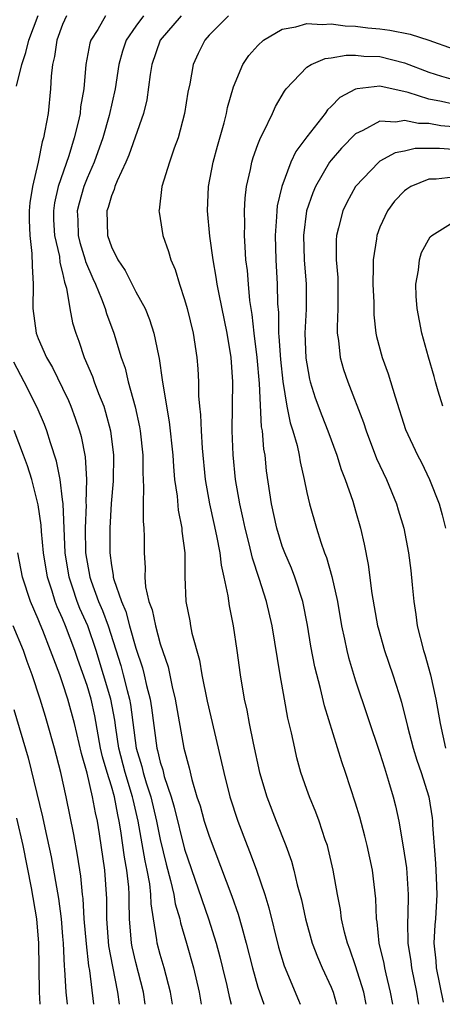
# Model space of a CAD drawing. Units: inches. Extents: x 2580000 to 2583000, y 1548000 to 1551000.
# Drawn here: x 2580465 to 2580500, y 1548000 to 1548081 of the extents above; entities that cross this region are included whole.
import ezdxf

# ---------------------------------------------------------------- set-up
doc = ezdxf.new("R2010")
doc.units = ezdxf.units.IN
doc.header["$MEASUREMENT"] = 0
doc.layers.add('LD25801548_2ft', color=124, linetype='Continuous')

msp = doc.modelspace()

# ---------------------------------------------------------------- linework, layer by layer
at = {"layer": 'LD25801548_2ft'}
for points, elevation in [([(2580465.217, 1548075.217), (2580465.654, 1548077), (2580466.002, 1548077.998), (2580466.23, 1548079), (2580466.997, 1548081.003)], 7242), ([(2580469.332, 1548081), (2580469, 1548080.284), (2580468.529, 1548079), (2580468.335, 1548077.665), (2580468.162, 1548077), (2580468.054, 1548076.055), (2580468.016, 1548075), (2580467.808, 1548073), (2580467.556, 1548071.557), (2580467.435, 1548071), (2580467.323, 1548070.677), (2580466.992, 1548068.992), (2580466.527, 1548067), (2580466.322, 1548065.678), (2580466.273, 1548065), (2580466.258, 1548064.258), (2580466.306, 1548063), (2580466.49, 1548061.51), (2580466.506, 1548060.506), (2580466.587, 1548059), (2580466.575, 1548057), (2580466.828, 1548055), (2580467, 1548054.551), (2580467.683, 1548053), (2580468.18, 1548052.18), (2580469, 1548050.494), (2580469.471, 1548049.471), (2580469.668, 1548049), (2580470.035, 1548048.035), (2580470.377, 1548047), (2580470.52, 1548046.52), (2580470.85, 1548044.85), (2580470.963, 1548043), (2580470.911, 1548041.089), (2580470.924, 1548040.923), (2580470.849, 1548039), (2580470.883, 1548037), (2580471.229, 1548035), (2580471.338, 1548034.662), (2580471.949, 1548033), (2580472.27, 1548032.27), (2580472.73, 1548031), (2580473.766, 1548027.766), (2580473.971, 1548027), (2580474.287, 1548025.713), (2580474.489, 1548025), (2580474.567, 1548024.567), (2580475.028, 1548021), (2580475.493, 1548019.493), (2580475.603, 1548019), (2580475.845, 1548018.154), (2580476.224, 1548017), (2580476.7, 1548015), (2580477, 1548013.498), (2580477.485, 1548011.485), (2580477.849, 1548010.151), (2580478.113, 1548009), (2580478.229, 1548008.229), (2580478.599, 1548007), (2580478.662, 1548006.662), (2580479.153, 1548005), (2580479.715, 1548003), (2580480.176, 1548001), (2580480.354, 1548000)], 7244), ([(2580472.523, 1548081), (2580471.877, 1548079.877), (2580471.321, 1548079), (2580471.243, 1548078.757), (2580470.903, 1548077), (2580470.73, 1548075), (2580470.475, 1548073.525), (2580470.431, 1548073), (2580470.287, 1548072.287), (2580469.959, 1548071), (2580469.511, 1548069.511), (2580468.638, 1548067), (2580468.328, 1548065.671), (2580468.246, 1548065), (2580468.268, 1548064.268), (2580468.338, 1548063), (2580468.736, 1548061.265), (2580468.776, 1548060.776), (2580469, 1548059.926), (2580469.158, 1548059.158), (2580469.222, 1548059), (2580469.32, 1548058.68), (2580469.592, 1548057), (2580469.824, 1548055.824), (2580470.073, 1548055), (2580470.335, 1548054.335), (2580470.776, 1548053), (2580471.445, 1548051.445), (2580471.593, 1548051), (2580471.944, 1548050.056), (2580472.369, 1548049), (2580472.526, 1548048.526), (2580472.934, 1548047), (2580473.184, 1548045), (2580473.15, 1548042.85), (2580472.975, 1548041.025), (2580472.857, 1548039), (2580472.862, 1548037), (2580473, 1548035.965), (2580473.15, 1548035.15), (2580473.156, 1548035), (2580473.199, 1548034.801), (2580473.82, 1548033), (2580474.18, 1548032.18), (2580474.491, 1548031), (2580475, 1548029.172), (2580475.556, 1548027.556), (2580475.693, 1548027), (2580475.878, 1548026.122), (2580476.183, 1548025), (2580476.293, 1548024.293), (2580476.722, 1548021), (2580476.788, 1548020.788), (2580477, 1548019.832), (2580477.205, 1548019.205), (2580477.329, 1548018.671), (2580477.894, 1548017), (2580478.148, 1548016.148), (2580479, 1548012.716), (2580480.962, 1548007), (2580481.591, 1548005), (2580481.891, 1548003.891), (2580482.109, 1548003), (2580482.454, 1548001.546), (2580482.644, 1548000.644), (2580482.802, 1548000)], 7246), ([(2580475.625, 1548081), (2580475, 1548080.155), (2580474.208, 1548079), (2580473.906, 1548078.094), (2580473.607, 1548077), (2580473.3, 1548075), (2580472.818, 1548072.818), (2580472.287, 1548071), (2580471.579, 1548069), (2580471, 1548067.677), (2580470.735, 1548067), (2580470.35, 1548065.65), (2580470.201, 1548065), (2580470.245, 1548064.245), (2580470.283, 1548063), (2580470.42, 1548062.42), (2580470.849, 1548061), (2580470.875, 1548060.874), (2580471.468, 1548059.468), (2580471.688, 1548059), (2580472.198, 1548057.802), (2580472.491, 1548057), (2580472.601, 1548056.601), (2580473.193, 1548055), (2580473.792, 1548053), (2580474.118, 1548052.118), (2580474.381, 1548051), (2580474.955, 1548048.955), (2580475.311, 1548047.311), (2580475.362, 1548047), (2580475.569, 1548045), (2580475.564, 1548043.564), (2580475.639, 1548042.36), (2580475.59, 1548041), (2580475.592, 1548039.592), (2580475.662, 1548039), (2580475.689, 1548038.311), (2580475.691, 1548037), (2580475.76, 1548035.76), (2580475.737, 1548035), (2580475.801, 1548034.199), (2580476.074, 1548033), (2580476.33, 1548032.33), (2580476.599, 1548031), (2580477, 1548029.541), (2580477.64, 1548027.64), (2580477.977, 1548026.023), (2580478.232, 1548025), (2580478.941, 1548021), (2580479.363, 1548019.363), (2580479.581, 1548018.419), (2580480.006, 1548017), (2580480.258, 1548016.258), (2580480.607, 1548015), (2580481, 1548013.764), (2580482.873, 1548008.873), (2580483.39, 1548007.39), (2580483.671, 1548006.329), (2580484.047, 1548005), (2580484.547, 1548003), (2580485, 1548001.408), (2580485.48, 1548000)], 7248), ([(2580478.707, 1548081), (2580476.993, 1548079), (2580476.32, 1548077), (2580476.187, 1548076.187), (2580475.889, 1548074.111), (2580475.634, 1548073), (2580474.429, 1548069.571), (2580474.179, 1548069), (2580473.462, 1548067.462), (2580473.283, 1548067), (2580473.233, 1548066.767), (2580473, 1548066.25), (2580472.726, 1548065.274), (2580472.625, 1548065), (2580472.677, 1548063), (2580473, 1548062.052), (2580473.514, 1548061), (2580474.119, 1548060.119), (2580475, 1548058.388), (2580475.752, 1548057), (2580476.119, 1548056.119), (2580476.471, 1548055), (2580476.846, 1548053.154), (2580476.909, 1548052.909), (2580477.17, 1548051.17), (2580477.201, 1548050.799), (2580477.734, 1548047.734), (2580478.025, 1548045), (2580478.073, 1548044.073), (2580478.175, 1548043), (2580478.373, 1548041.627), (2580478.474, 1548040.474), (2580478.768, 1548039), (2580478.776, 1548038.776), (2580479.001, 1548037), (2580479.023, 1548035.023), (2580479.101, 1548033), (2580479.412, 1548031.412), (2580479.473, 1548031), (2580479.59, 1548030.41), (2580480.202, 1548028.202), (2580480.409, 1548027), (2580480.836, 1548024.836), (2580481.751, 1548021), (2580482.2, 1548019), (2580482.71, 1548017), (2580483.366, 1548015), (2580484.126, 1548013), (2580484.379, 1548012.379), (2580484.877, 1548011), (2580485.561, 1548009), (2580485.899, 1548007.899), (2580486.687, 1548004.687), (2580487.149, 1548003.149), (2580488.334, 1548000.334), (2580488.467, 1548000)], 7250), ([(2580482.603, 1548081), (2580481, 1548079.397), (2580480.64, 1548079), (2580480.095, 1548077.905), (2580479.699, 1548077), (2580479.421, 1548075.421), (2580479.271, 1548074.729), (2580479, 1548072.988), (2580478.465, 1548071), (2580478.144, 1548070.143), (2580477.755, 1548069), (2580477.137, 1548067), (2580476.922, 1548065.078), (2580476.897, 1548065), (2580476.906, 1548064.906), (2580477, 1548064.391), (2580477.208, 1548063), (2580477.676, 1548061.676), (2580477.854, 1548061), (2580478.213, 1548060.212), (2580478.578, 1548059), (2580479, 1548057.757), (2580479.207, 1548057), (2580479.688, 1548055), (2580479.998, 1548053), (2580480.073, 1548052.074), (2580480.134, 1548051), (2580480.143, 1548049.857), (2580480.219, 1548049), (2580480.304, 1548048.304), (2580480.341, 1548047), (2580480.429, 1548045.571), (2580480.691, 1548043), (2580481.048, 1548041), (2580481.389, 1548039.39), (2580481.621, 1548038.379), (2580481.87, 1548037), (2580481.977, 1548035.977), (2580482.218, 1548035), (2580482.538, 1548033.462), (2580482.638, 1548032.638), (2580482.961, 1548031), (2580483.265, 1548029), (2580483.545, 1548027), (2580483.884, 1548025), (2580484.095, 1548024.095), (2580484.294, 1548023), (2580484.612, 1548021.388), (2580485.132, 1548019), (2580485.728, 1548017), (2580486.491, 1548015), (2580487.283, 1548013), (2580487.74, 1548011.74), (2580487.941, 1548011), (2580488.222, 1548009.777), (2580488.56, 1548008.56), (2580488.889, 1548007), (2580489.452, 1548005), (2580489.879, 1548003.879), (2580490.257, 1548003), (2580491, 1548001.391), (2580491.153, 1548001), (2580491.445, 1548000)], 7252), ([(2580493.877, 1548000), (2580493.671, 1548001), (2580493, 1548003.146), (2580492.521, 1548004.521), (2580492.337, 1548005), (2580492.099, 1548005.901), (2580491.858, 1548007), (2580491.77, 1548007.77), (2580491.528, 1548009), (2580491.173, 1548011), (2580490.76, 1548012.76), (2580490.691, 1548013), (2580490.515, 1548013.484), (2580490.014, 1548015), (2580489.744, 1548015.744), (2580489.213, 1548017), (2580489, 1548017.609), (2580488.525, 1548019), (2580488.199, 1548020.199), (2580488.013, 1548021), (2580487.756, 1548022.244), (2580487.457, 1548023.457), (2580487.165, 1548025), (2580486.812, 1548027), (2580486.177, 1548031), (2580485.711, 1548033), (2580485.106, 1548034.894), (2580484.546, 1548036.546), (2580484.282, 1548037.718), (2580483.943, 1548039), (2580483.784, 1548039.784), (2580483.508, 1548041), (2580483.166, 1548043), (2580482.966, 1548045.033), (2580482.898, 1548047), (2580482.946, 1548051), (2580482.804, 1548053), (2580482.475, 1548055), (2580481.817, 1548058.183), (2580481.662, 1548059), (2580481.584, 1548059.584), (2580481.323, 1548061), (2580481.067, 1548062.933), (2580480.874, 1548065), (2580480.954, 1548067), (2580481.338, 1548069), (2580481.685, 1548070.315), (2580482.224, 1548072.224), (2580482.418, 1548073), (2580482.51, 1548073.49), (2580483, 1548075.162), (2580483.772, 1548077), (2580484.261, 1548077.739), (2580485, 1548078.571), (2580485.462, 1548079), (2580487, 1548079.889), (2580488.093, 1548080.093), (2580489, 1548080.372), (2580490.275, 1548080.275), (2580491, 1548080.334), (2580492.159, 1548080.159), (2580493, 1548080.136), (2580494.008, 1548080.008), (2580495, 1548079.916), (2580495.808, 1548079.808), (2580497.479, 1548079.479), (2580499.005, 1548079.005), (2580501, 1548078.289)], 7254), ([(2580496.039, 1548000), (2580495.872, 1548001), (2580495.496, 1548002.504), (2580495.387, 1548003), (2580495.334, 1548003.334), (2580494.929, 1548005), (2580494.757, 1548006.757), (2580494.706, 1548007), (2580494.655, 1548008.655), (2580494.377, 1548011), (2580493.957, 1548013), (2580493.771, 1548013.771), (2580493.343, 1548015.343), (2580493, 1548016.478), (2580492.183, 1548019), (2580491.88, 1548019.879), (2580490.451, 1548024.451), (2580490.127, 1548025.873), (2580489.664, 1548027.664), (2580489.348, 1548029.349), (2580489.071, 1548031.071), (2580488.681, 1548033), (2580488.026, 1548035), (2580487.743, 1548035.743), (2580487.199, 1548037), (2580487, 1548037.545), (2580486.545, 1548039), (2580486.11, 1548041), (2580485.713, 1548043.713), (2580485.586, 1548045), (2580485.487, 1548045.487), (2580485.372, 1548047), (2580485.307, 1548047.307), (2580485.123, 1548050.876), (2580484.94, 1548053), (2580484.687, 1548055), (2580484.527, 1548056.527), (2580484.339, 1548057.661), (2580484.216, 1548059), (2580484.136, 1548060.136), (2580484.024, 1548061), (2580483.945, 1548062.055), (2580483.91, 1548063), (2580483.93, 1548063.93), (2580483.892, 1548065), (2580483.951, 1548066.049), (2580484.068, 1548067), (2580484.397, 1548068.397), (2580484.513, 1548069), (2580484.619, 1548069.381), (2580485, 1548070.444), (2580485.219, 1548071), (2580485.471, 1548071.471), (2580486.192, 1548073), (2580486.438, 1548073.562), (2580487.175, 1548074.825), (2580487.32, 1548075), (2580489, 1548076.777), (2580489.367, 1548077), (2580490.508, 1548077.492), (2580491, 1548077.539), (2580492.224, 1548077.776), (2580493, 1548077.753), (2580493.684, 1548077.684), (2580495, 1548077.647), (2580497, 1548077.149), (2580499, 1548076.379), (2580500.039, 1548076.039), (2580501, 1548075.761)], 7256), ([(2580501, 1548073.739), (2580500.029, 1548073.971), (2580499, 1548074.161), (2580497.3, 1548074.7), (2580495, 1548075.217), (2580493.127, 1548075), (2580493, 1548074.979), (2580491.715, 1548074.285), (2580491, 1548073.551), (2580490.703, 1548073.297), (2580490.504, 1548073), (2580489, 1548071.078), (2580488.114, 1548069.886), (2580487.703, 1548069), (2580486.95, 1548067), (2580486.586, 1548065.414), (2580486.543, 1548065), (2580486.533, 1548064.534), (2580486.406, 1548063), (2580486.461, 1548061), (2580486.584, 1548059), (2580486.609, 1548057.391), (2580486.676, 1548056.676), (2580486.691, 1548055), (2580486.724, 1548054.724), (2580486.839, 1548052.839), (2580487.029, 1548051.029), (2580487.375, 1548049), (2580487.652, 1548047.652), (2580487.87, 1548047), (2580488.212, 1548045.788), (2580488.381, 1548045), (2580488.459, 1548044.459), (2580488.791, 1548043), (2580489, 1548041.94), (2580489.215, 1548041), (2580489.791, 1548039), (2580490.147, 1548037.853), (2580490.452, 1548037), (2580490.613, 1548036.613), (2580491.056, 1548035.056), (2580491.506, 1548033), (2580491.845, 1548031), (2580492.094, 1548029.906), (2580492.274, 1548029), (2580492.416, 1548028.416), (2580493, 1548026.503), (2580495, 1548020.575), (2580495.363, 1548019.363), (2580495.709, 1548018.291), (2580496.08, 1548017), (2580496.265, 1548016.265), (2580496.536, 1548015), (2580496.91, 1548012.91), (2580497.173, 1548011.173), (2580497.32, 1548009), (2580497.283, 1548007.283), (2580497.255, 1548006.745), (2580497.287, 1548005), (2580497.517, 1548003.517), (2580497.568, 1548003), (2580497.98, 1548001), (2580498.121, 1548000.121), (2580498.149, 1548000)], 7258), ([(2580501, 1548071.905), (2580499.987, 1548071.987), (2580499, 1548072.163), (2580498.162, 1548072.162), (2580497, 1548072.418), (2580496.288, 1548072.288), (2580495, 1548072.365), (2580493.594, 1548071.594), (2580493, 1548071.328), (2580491.842, 1548070.158), (2580491, 1548069.176), (2580490.869, 1548069), (2580489.711, 1548067), (2580489.502, 1548066.498), (2580488.99, 1548065.01), (2580488.721, 1548063), (2580488.785, 1548061), (2580488.952, 1548059), (2580488.951, 1548056.951), (2580488.857, 1548055), (2580488.932, 1548052.932), (2580489, 1548052.477), (2580489.23, 1548051.23), (2580489.289, 1548051), (2580489.696, 1548049.696), (2580490.239, 1548048.239), (2580490.728, 1548047), (2580491.453, 1548045), (2580491.812, 1548043.812), (2580492.14, 1548043), (2580492.763, 1548041.237), (2580493, 1548040.43), (2580493.4, 1548039), (2580493.692, 1548037.693), (2580494.022, 1548036.022), (2580494.337, 1548033.663), (2580494.808, 1548031), (2580494.846, 1548030.846), (2580495.366, 1548029), (2580496.06, 1548027), (2580496.532, 1548025.468), (2580496.764, 1548024.764), (2580497.247, 1548022.753), (2580497.706, 1548021), (2580498.014, 1548020.014), (2580498.368, 1548019), (2580499, 1548017), (2580499.274, 1548015.274), (2580499.304, 1548015), (2580499.306, 1548014.694), (2580499.549, 1548011.549), (2580499.602, 1548010.398), (2580499.659, 1548009), (2580499.54, 1548007), (2580499.486, 1548006.514), (2580499.423, 1548005), (2580499.565, 1548003.565), (2580499.591, 1548003), (2580500.179, 1548000.179)], 7260), ([(2580501, 1548070.024), (2580499.877, 1548070.123), (2580497.888, 1548070.112), (2580497, 1548069.907), (2580496.247, 1548069.753), (2580495, 1548069.071), (2580494.905, 1548069), (2580492.989, 1548067), (2580492.296, 1548065.704), (2580491.952, 1548065), (2580491.613, 1548063.613), (2580491.436, 1548063), (2580491.401, 1548062.599), (2580491.413, 1548061), (2580491.542, 1548059.542), (2580491.552, 1548059), (2580491.555, 1548057), (2580491.491, 1548055.491), (2580491.505, 1548055), (2580491.609, 1548054.391), (2580491.742, 1548053), (2580492.023, 1548052.023), (2580492.379, 1548051), (2580493.663, 1548047.663), (2580493.87, 1548047), (2580494.723, 1548044.723), (2580495.524, 1548043), (2580496.361, 1548041), (2580496.501, 1548040.501), (2580496.964, 1548039), (2580497.349, 1548037), (2580497.531, 1548035.531), (2580497.629, 1548034.372), (2580497.766, 1548033), (2580497.939, 1548031.939), (2580498.058, 1548031), (2580498.563, 1548029), (2580498.671, 1548028.671), (2580499.149, 1548027), (2580499.588, 1548025), (2580499.921, 1548023), (2580500.372, 1548021)], 7262), ([(2580501, 1548067.775), (2580499.608, 1548067.607), (2580499, 1548067.599), (2580497.53, 1548067), (2580497.202, 1548066.798), (2580497, 1548066.638), (2580496.195, 1548065.805), (2580495.618, 1548065), (2580495, 1548063.678), (2580494.738, 1548063), (2580494.712, 1548062.712), (2580494.439, 1548061), (2580494.45, 1548060.45), (2580494.425, 1548059), (2580494.485, 1548057.515), (2580494.502, 1548056.502), (2580494.669, 1548055), (2580494.722, 1548054.722), (2580495.17, 1548053), (2580495.659, 1548051.659), (2580496.23, 1548049.77), (2580497.103, 1548047.103), (2580498.062, 1548045), (2580498.388, 1548044.388), (2580499.066, 1548043), (2580499.838, 1548041), (2580500.094, 1548040.094), (2580500.362, 1548039)], 7264), ([(2580500.135, 1548049), (2580499.754, 1548050.246), (2580499.546, 1548051), (2580499.442, 1548051.442), (2580498.967, 1548053.033), (2580498.441, 1548055), (2580498.048, 1548057), (2580497.97, 1548058.03), (2580497.935, 1548059), (2580498.16, 1548060.16), (2580498.223, 1548061), (2580498.412, 1548061.588), (2580499.115, 1548062.885), (2580499.258, 1548063), (2580501, 1548064.095)], 7266), ([(2580478.002, 1548000), (2580477.841, 1548001), (2580477.32, 1548003), (2580477, 1548004.093), (2580476.759, 1548005), (2580476.731, 1548005.269), (2580476.439, 1548007), (2580476.245, 1548008.245), (2580476.232, 1548009), (2580476.135, 1548009.864), (2580475.921, 1548011), (2580475.757, 1548011.757), (2580475.202, 1548015), (2580474.774, 1548016.774), (2580474.732, 1548017), (2580474.116, 1548019), (2580473.605, 1548021), (2580473.357, 1548022.643), (2580473.276, 1548023.276), (2580472.961, 1548025), (2580471.742, 1548029), (2580471.059, 1548031), (2580470.423, 1548032.422), (2580470.196, 1548033), (2580469.811, 1548034.189), (2580469.528, 1548035), (2580469.212, 1548037), (2580469.036, 1548041), (2580469, 1548041.352), (2580468.797, 1548043), (2580468.504, 1548044.504), (2580467.999, 1548046.001), (2580467.696, 1548047), (2580467.507, 1548047.507), (2580466.911, 1548048.911), (2580465.865, 1548051), (2580465, 1548052.609)], 7242), ([(2580475.768, 1548000), (2580475.626, 1548001), (2580475, 1548003.43), (2580474.699, 1548004.699), (2580474.643, 1548005), (2580474.471, 1548007), (2580474.444, 1548008.444), (2580474.448, 1548009), (2580474.415, 1548009.585), (2580474.262, 1548011), (2580474.069, 1548012.069), (2580473.781, 1548014.219), (2580473.645, 1548015), (2580473.517, 1548015.518), (2580473.245, 1548017), (2580473, 1548017.861), (2580472.64, 1548019), (2580472.268, 1548020.268), (2580472.112, 1548021), (2580471.641, 1548023.641), (2580471.335, 1548025), (2580471, 1548026.13), (2580470.247, 1548028.247), (2580470.003, 1548029), (2580469.251, 1548031), (2580469, 1548031.614), (2580468.56, 1548032.56), (2580468.397, 1548033), (2580468.145, 1548033.855), (2580467.759, 1548035), (2580467.437, 1548037), (2580467.274, 1548038.726), (2580467.247, 1548039.247), (2580467, 1548040.916), (2580466.47, 1548043), (2580466.124, 1548044.125), (2580465.806, 1548045), (2580465.021, 1548047.021)], 7240), ([(2580473.663, 1548000), (2580473.539, 1548001), (2580473.111, 1548003.111), (2580472.793, 1548004.793), (2580472.62, 1548007), (2580472.632, 1548008.632), (2580472.472, 1548011), (2580472.02, 1548013.98), (2580471.85, 1548015), (2580471.684, 1548015.684), (2580471.463, 1548017), (2580471, 1548018.945), (2580470.536, 1548020.536), (2580469.966, 1548023), (2580469.42, 1548025), (2580469, 1548026.337), (2580468.768, 1548027), (2580468.273, 1548028.273), (2580468.023, 1548029), (2580467.38, 1548030.62), (2580467.151, 1548031.151), (2580467, 1548031.56), (2580466.385, 1548033), (2580465.726, 1548035), (2580465.343, 1548037)], 7238), ([(2580471.564, 1548000), (2580471.226, 1548002.774), (2580471.154, 1548003.154), (2580470.958, 1548004.958), (2580470.779, 1548007), (2580470.679, 1548008.679), (2580470.636, 1548009), (2580470.5, 1548010.5), (2580470.224, 1548012.224), (2580469.913, 1548013.913), (2580469.283, 1548017), (2580468.844, 1548019), (2580468.337, 1548021), (2580467.776, 1548023), (2580467.588, 1548023.588), (2580467.174, 1548025), (2580466.518, 1548027), (2580466.099, 1548028.099), (2580465.787, 1548029), (2580464.962, 1548031)], 7236), ([(2580465, 1548024.155), (2580466.193, 1548020.192), (2580467.364, 1548015.364), (2580467.541, 1548014.459), (2580468.07, 1548012.07), (2580468.661, 1548008.661), (2580468.876, 1548007), (2580469, 1548005.569), (2580469.048, 1548005), (2580469.126, 1548003.126), (2580469.16, 1548002.839), (2580469.262, 1548001), (2580469.372, 1548000)], 7234), ([(2580467.169, 1548000), (2580467.122, 1548001), (2580467.049, 1548005), (2580466.893, 1548007), (2580466.467, 1548009.533), (2580465.77, 1548013), (2580465.253, 1548015.254)], 7232)]:
    msp.add_lwpolyline(points, dxfattribs=dict(at, elevation=elevation))

doc.saveas('drawing.dxf')
